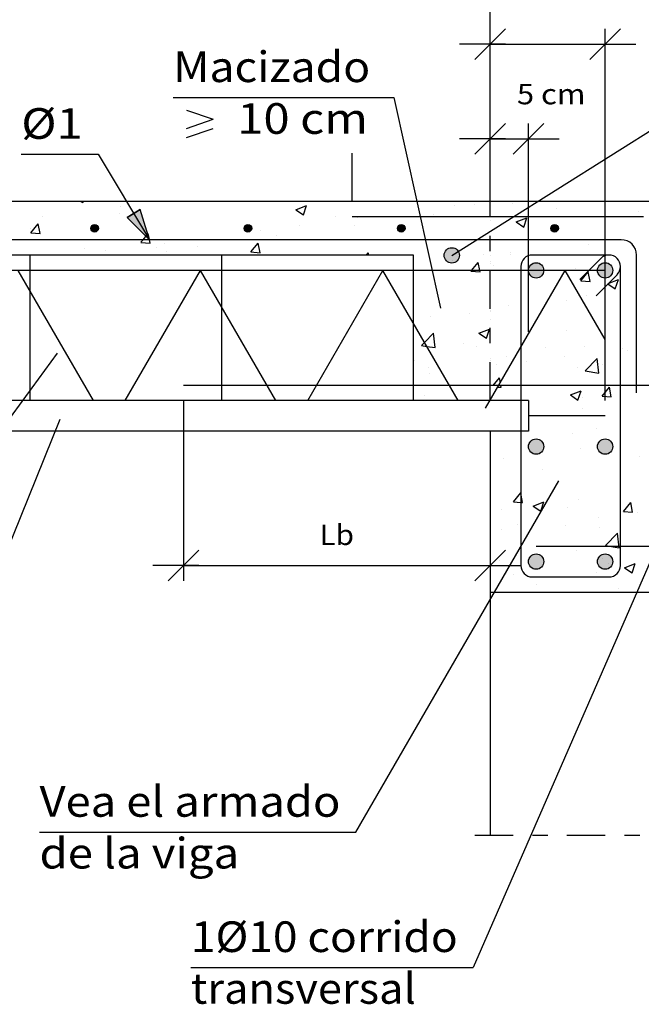
# Model space of a CAD drawing. Units: millimetres. Extents: x 5.7 to 30.8, y 15.1 to 26.8.
# Drawn here: x 12.6 to 16.7, y 15.1 to 21.5 of the extents above; entities that cross this region are included whole.
import ezdxf
from ezdxf.enums import TextEntityAlignment as Align

# ---------------------------------------------------------------- set-up
doc = ezdxf.new("R2010")
doc.units = ezdxf.units.MM
doc.linetypes.add('DASHDOT', pattern=[0.5, 0.25, -0.125, 0, -0.125])
for name, color, linetype in [('0-CYPE0', 1, 'CONTINUOUS'), ('0-CYPE1', 2, 'CONTINUOUS'), ('0-CYPE2', 4, 'CONTINUOUS'), ('0-CYPE3', 5, 'CONTINUOUS'), ('0-CYPE4', 6, 'CONTINUOUS')]:
    doc.layers.add(name, color=color, linetype=linetype)
doc.styles.add('CYPETXT', font='romans', dxfattribs={"height": 0.2})

msp = doc.modelspace()

# ---------------------------------------------------------------- hatches: boundary and pattern name
at = {"layer": '0-CYPE2'}
msp.add_hatch(color=256, dxfattribs=at).paths.add_polyline_path([(13.315, 20.2553), (13.4607, 20.1095), (13.4008, 20.3067)], flags=0)
h = msp.add_hatch(color=256, dxfattribs=at)
edge = h.paths.add_edge_path(flags=0)
edge.add_arc((13.1026, 20.1845), 0.025, 0, 360)
h = msp.add_hatch(color=256, dxfattribs=at)
edge = h.paths.add_edge_path(flags=0)
edge.add_arc((14.1026, 20.1845), 0.025, 0, 360)
h = msp.add_hatch(color=256, dxfattribs=at)
edge = h.paths.add_edge_path(flags=0)
edge.add_arc((15.1026, 20.1845), 0.025, 0, 360)
h = msp.add_hatch(color=256, dxfattribs=at)
edge = h.paths.add_edge_path(flags=0)
edge.add_arc((16.1026, 20.1845), 0.025, 0, 360)
h = msp.add_hatch(color=256, dxfattribs=at)
edge = h.paths.add_edge_path(flags=0)
edge.add_arc((15.4321, 20.0075), 0.05, 0, 360)
h = msp.add_hatch(color=256, dxfattribs=at)
edge = h.paths.add_edge_path(flags=0)
edge.add_arc((15.9821, 19.9095), 0.05, 0, 360)
h = msp.add_hatch(color=256, dxfattribs=at)
edge = h.paths.add_edge_path(flags=0)
edge.add_arc((16.4321, 19.9095), 0.05, 0, 360)
h = msp.add_hatch(color=256, dxfattribs=at)
edge = h.paths.add_edge_path(flags=0)
edge.add_arc((15.9821, 18.7596), 0.05, 0, 360)
h = msp.add_hatch(color=256, dxfattribs=at)
edge = h.paths.add_edge_path(flags=0)
edge.add_arc((16.4321, 18.7596), 0.05, 0, 360)
h = msp.add_hatch(color=256, dxfattribs=at)
edge = h.paths.add_edge_path(flags=0)
edge.add_arc((15.9821, 18.0095), 0.05, 0, 360)
h = msp.add_hatch(color=256, dxfattribs=at)
edge = h.paths.add_edge_path(flags=0)
edge.add_arc((16.4321, 18.0095), 0.05, 0, 360)

# ---------------------------------------------------------------- linework, layer by layer
at = {"layer": '0-CYPE0'}
for p, q in [((12.9024, 20.3595), (12.9024, 20.3595)), ((13.0156, 20.3595), (13.0272, 20.3516)), ((13.0272, 20.3516), (13.0298, 20.3595)), ((13.2693, 20.3232), (13.2693, 20.3232)), ((13.3166, 20.3595), (13.3166, 20.3595)), ((13.7382, 20.3595), (13.7382, 20.3595)), ((13.8705, 20.3595), (13.8705, 20.3595)), ((14.4146, 20.3051), (14.4846, 20.332)), ((14.4146, 20.3051), (14.4643, 20.2716)), ((14.4643, 20.2715), (14.4846, 20.332)), ((14.563, 20.3595), (14.563, 20.3595)), ((15.0033, 20.3595), (15.0033, 20.3595)), ((15.4477, 20.3348), (15.4477, 20.3348)), ((15.5462, 20.3595), (15.5462, 20.3595)), ((15.5804, 20.3377), (15.5804, 20.3377)), ((15.8279, 20.3451), (15.8279, 20.3451)), ((16.0447, 20.3595), (16.0447, 20.3595)), ((16.1142, 20.3151), (16.1142, 20.3151)), ((16.5431, 20.3595), (16.5431, 20.3595)), ((12.7642, 20.2592), (12.7642, 20.2592)), ((13.2649, 20.28), (13.2649, 20.28)), ((14.6708, 20.2606), (14.6708, 20.2606)), ((14.8161, 20.2516), (14.8161, 20.2516)), ((15.3145, 20.2747), (15.3145, 20.2747)), ((15.8517, 20.225), (15.9217, 20.2519)), ((15.9014, 20.1915), (15.9217, 20.2519)), ((16.6481, 20.2926), (16.6481, 20.2926)), ((12.6817, 20.1799), (12.6817, 20.1799)), ((12.6873, 20.1551), (12.7355, 20.2126)), ((12.7471, 20.1499), (12.7355, 20.2126)), ((13.1045, 20.1968), (13.1045, 20.1968)), ((14.187, 20.1688), (14.187, 20.1688)), ((14.4374, 20.2018), (14.4374, 20.2018)), ((14.7951, 20.1997), (14.7951, 20.1997)), ((15.8517, 20.225), (15.9014, 20.1915)), ((12.6873, 20.1551), (12.7471, 20.1499)), ((14.0877, 20.1605), (14.0877, 20.1605)), ((14.29, 20.1357), (14.29, 20.1357)), ((14.6775, 20.1095), (14.6775, 20.1095)), ((16.2191, 20.1109), (16.2191, 20.1109)), ((16.4452, 20.1063), (16.4452, 20.1063)), ((13.0354, 20.0539), (13.0354, 20.0539)), ((13.4046, 20.0923), (13.4644, 20.0871)), ((13.5045, 20.0604), (13.5045, 20.0604)), ((13.5555, 20.0857), (13.5555, 20.0857)), ((13.7765, 20.0653), (13.7765, 20.0653)), ((14.1218, 20.0296), (14.1701, 20.0871)), ((14.1816, 20.0244), (14.1701, 20.0871)), ((16.3208, 20.0762), (16.3208, 20.0762)), ((12.8605, 20.0095), (12.8605, 20.0095)), ((13.1768, 20.0358), (13.1768, 20.0358)), ((13.56, 20.0095), (13.56, 20.0095)), ((13.5692, 20.0314), (13.5692, 20.0314)), ((14.1019, 20.0095), (14.1019, 20.0095)), ((14.1219, 20.0296), (14.1816, 20.0244)), ((14.2525, 20.0095), (14.2525, 20.0095)), ((14.5472, 20.0095), (14.5472, 20.0095)), ((14.6004, 20.0095), (14.6004, 20.0095)), ((14.8749, 20.0095), (14.8873, 20.0243)), ((14.8901, 20.0095), (14.8873, 20.0243)), ((14.9449, 20.0095), (14.9449, 20.0095)), ((15.0988, 20.0095), (15.0988, 20.0095)), ((15.6359, 20.0108), (15.6359, 20.0108)), ((15.8137, 20.0232), (15.8137, 20.0232)), ((15.8157, 20.0122), (15.8157, 20.0122)), ((15.1846, 19.9404), (15.1846, 19.9404)), ((15.3023, 19.9418), (15.3023, 19.9418)), ((15.4349, 19.9733), (15.4349, 19.9733)), ((15.7045, 19.9412), (15.7045, 19.9412)), ((16.2383, 19.9186), (16.2383, 19.9186)), ((15.5564, 19.9041), (15.6162, 19.8989)), ((16.2736, 19.8414), (16.3218, 19.8988)), ((16.3334, 19.8361), (16.3218, 19.8988)), ((16.4527, 19.824), (16.5186, 19.8493)), ((16.4984, 19.7888), (16.5186, 19.8493)), ((16.2736, 19.8413), (16.3334, 19.8361)), ((16.4321, 19.838), (16.4321, 19.838)), ((16.4501, 19.8214), (16.4983, 19.7888)), ((16.3087, 19.7433), (16.3087, 19.7433)), ((16.4325, 19.7449), (16.4325, 19.7449)), ((15.8036, 19.6793), (15.8036, 19.6793)), ((16.1821, 19.7119), (16.1821, 19.7119)), ((15.2901, 19.6089), (15.2901, 19.6089)), ((15.5506, 19.6288), (15.5506, 19.6288)), ((15.1821, 19.5803), (15.1821, 19.5803)), ((15.6084, 19.4999), (15.6784, 19.5267)), ((15.6581, 19.4663), (15.6784, 19.5267)), ((15.3233, 19.4054), (15.3122, 19.5003)), ((15.6084, 19.4999), (15.6581, 19.4663)), ((16.1778, 19.5142), (16.1778, 19.5142)), ((15.5097, 19.4302), (15.5097, 19.4302)), ((15.5947, 19.4141), (15.5947, 19.4141)), ((16.0435, 19.4076), (16.0435, 19.4076)), ((16.2965, 19.4104), (16.2965, 19.4104)), ((16.5481, 19.4003), (16.5481, 19.4003)), ((15.7914, 19.3464), (15.7914, 19.3464)), ((16.1694, 19.3505), (16.1694, 19.3505)), ((16.3016, 19.2536), (16.3795, 19.3348)), ((16.3905, 19.2398), (16.3795, 19.3348)), ((16.5774, 19.3851), (16.5774, 19.3851)), ((15.1821, 19.3213), (15.1821, 19.3213)), ((15.1868, 19.3184), (15.1868, 19.3184)), ((15.278, 19.276), (15.278, 19.276)), ((15.7206, 19.2958), (15.7206, 19.2958)), ((15.8233, 19.3049), (15.8233, 19.3049)), ((15.9191, 19.3175), (15.9191, 19.3175)), ((16.2544, 19.2733), (16.2544, 19.2733)), ((16.4175, 19.2947), (16.4175, 19.2947)), ((15.1821, 19.2205), (15.1821, 19.2205)), ((15.2875, 19.2344), (15.2875, 19.2344)), ((15.7015, 19.1595), (15.7433, 19.2094)), ((15.7493, 19.1769), (15.7433, 19.2094)), ((15.7918, 19.2504), (15.7918, 19.2504)), ((16.3016, 19.2536), (16.3905, 19.2399)), ((15.1821, 19.1576), (15.1821, 19.1576)), ((15.733, 19.1486), (15.7549, 19.1467)), ((15.7549, 19.1467), (15.7525, 19.1595)), ((16.4124, 19.0892), (16.4606, 19.1466)), ((16.4722, 19.0839), (16.4606, 19.1466)), ((15.2511, 19.0944), (15.2511, 19.0944)), ((16.2053, 19.0973), (16.2753, 19.1241)), ((16.2053, 19.0972), (16.255, 19.0637)), ((16.255, 19.0637), (16.2753, 19.1241)), ((16.2844, 19.0775), (16.2844, 19.0775)), ((16.4124, 19.0891), (16.4722, 19.0839)), ((15.2891, 19.0596), (15.2891, 19.0596)), ((15.5929, 19.0596), (15.5929, 19.0596)), ((15.8393, 19.0596), (15.8393, 19.0596)), ((15.9321, 18.9595), (15.9321, 18.9595)), ((16.2851, 19.0059), (16.2851, 19.0059)), ((16.2162, 18.8446), (16.2162, 18.8446)), ((16.3784, 18.8767), (16.3784, 18.8767)), ((16.2722, 18.7447), (16.2722, 18.7447)), ((16.6536, 18.6947), (16.6536, 18.6947)), ((15.7671, 18.6806), (15.7671, 18.6806)), ((15.6821, 18.5668), (15.6821, 18.5668)), ((16.022, 18.6115), (16.022, 18.6115)), ((15.8339, 18.3997), (15.8821, 18.4572)), ((15.962, 18.3721), (16.032, 18.399)), ((15.962, 18.3721), (16.0117, 18.3385)), ((16.0117, 18.3385), (16.032, 18.399)), ((16.26, 18.4118), (16.26, 18.4118)), ((16.5511, 18.337), (16.5993, 18.3944)), ((16.6109, 18.3317), (16.5993, 18.3944)), ((15.6821, 18.3678), (15.6821, 18.3678)), ((15.7549, 18.3477), (15.7549, 18.3477)), ((16.1837, 18.3657), (16.1837, 18.3657)), ((16.5511, 18.3369), (16.6109, 18.3317)), ((16.6408, 18.3332), (16.6408, 18.3332)), ((15.8607, 18.254), (15.8607, 18.254)), ((16.1749, 18.2479), (16.1749, 18.2479)), ((16.3905, 18.3003), (16.3905, 18.3003)), ((15.6821, 18.207), (15.6821, 18.207)), ((15.7589, 18.2171), (15.7589, 18.2171)), ((16.3945, 18.2314), (16.3945, 18.2314)), ((16.4341, 18.114), (16.512, 18.1952)), ((16.5231, 18.1002), (16.5121, 18.1952)), ((16.4341, 18.114), (16.5231, 18.1002)), ((15.6821, 18.065), (15.6821, 18.065)), ((16.2479, 18.0789), (16.2479, 18.0789)), ((15.7428, 18.0148), (15.7428, 18.0148)), ((16.4145, 18.0284), (16.4145, 18.0284)), ((16.4151, 18.0278), (16.4151, 18.0278)), ((16.5589, 17.9695), (16.6289, 17.9964)), ((16.6086, 17.9359), (16.6289, 17.9963)), ((15.8313, 17.9283), (15.8313, 17.9283)), ((16.3778, 17.9388), (16.3778, 17.9388)), ((16.5589, 17.9695), (16.6086, 17.9359)), ((15.9847, 17.8574), (15.9847, 17.8574)), ((16.1274, 17.9059), (16.1274, 17.9059)), ((15.8968, 17.8095), (15.8968, 17.8095)), ((15.9609, 17.8095), (15.9609, 17.8095)), ((16.5186, 17.8349), (16.5186, 17.8349)), ((16.6534, 17.8095), (16.6534, 17.8095))]:
    msp.add_line(p, q, dxfattribs=at)
for points in [[(12.8949, 20.3595), (12.8949, 20.3595), (12.8949, 20.3595)], [(13.0542, 20.3595), (13.0542, 20.3595), (13.0542, 20.3595)], [(13.1781, 20.3595), (13.1781, 20.3595), (13.1781, 20.3595), (13.1781, 20.3595)], [(13.3127, 20.3565), (13.3127, 20.3565), (13.3127, 20.3565), (13.3127, 20.3565)], [(13.5526, 20.3595), (13.5526, 20.3595), (13.5526, 20.3595)], [(14.051, 20.3595), (14.051, 20.3595), (14.051, 20.3595)], [(14.5494, 20.3595), (14.5494, 20.3595), (14.5494, 20.3595)], [(14.5816, 20.3595), (14.5816, 20.3595), (14.5816, 20.3595)], [(15.0478, 20.3595), (15.0478, 20.3595), (15.0478, 20.3595)], [(15.2159, 20.3043), (15.2159, 20.3043), (15.2159, 20.3043), (15.2159, 20.3043)], [(15.2554, 20.3595), (15.2554, 20.3595), (15.2554, 20.3595)], [(15.8466, 20.3595), (15.8466, 20.3595), (15.8466, 20.3595)], [(15.9656, 20.3432), (15.9656, 20.3432), (15.9656, 20.3432)], [(16.2683, 20.3595), (16.2683, 20.3595), (16.2683, 20.3595)], [(16.6403, 20.3595), (16.6403, 20.3595), (16.6403, 20.3595)], [(15.2292, 20.2439), (15.2292, 20.2439), (15.2292, 20.2439), (15.2292, 20.2439)], [(15.2946, 20.2595), (15.2946, 20.2595), (15.2946, 20.2595), (15.2946, 20.2595)], [(15.3645, 20.2595), (15.3645, 20.2595), (15.3645, 20.2595), (15.3645, 20.2595)], [(15.6821, 20.2729), (15.6821, 20.2729), (15.6821, 20.2729), (15.6821, 20.2729)], [(15.6821, 20.2332), (15.6821, 20.2332), (15.6821, 20.2332), (15.6821, 20.2332)], [(15.7032, 20.2595), (15.7032, 20.2595), (15.7032, 20.2595), (15.7032, 20.2595)], [(15.7163, 20.2595), (15.7163, 20.2595), (15.7163, 20.2595), (15.7163, 20.2595)], [(16.057, 20.2595), (16.057, 20.2595), (16.057, 20.2595), (16.057, 20.2595)], [(16.138, 20.2595), (16.138, 20.2595), (16.138, 20.2595), (16.138, 20.2595)], [(16.2016, 20.2595), (16.2016, 20.2595), (16.2016, 20.2595), (16.2016, 20.2595)], [(16.5597, 20.2595), (16.5597, 20.2595), (16.5597, 20.2595), (16.5597, 20.2595)], [(13.0903, 20.1858), (13.0903, 20.1858), (13.0903, 20.1858)], [(15.2358, 20.2143), (15.2358, 20.2143), (15.2358, 20.2143), (15.2358, 20.2143)], [(15.7674, 20.2186), (15.7674, 20.2186), (15.7674, 20.2186), (15.7674, 20.2186)], [(12.7585, 20.1095), (12.7585, 20.1095), (12.7585, 20.1095), (12.7585, 20.1095)], [(12.9482, 20.1095), (12.9482, 20.1095), (12.9482, 20.1095), (12.9482, 20.1095)], [(12.9907, 20.1095), (12.9907, 20.1095), (12.9907, 20.1095), (12.9907, 20.1095)], [(13.4124, 20.1095), (13.4124, 20.1095), (13.4124, 20.1095), (13.4124, 20.1095)], [(13.4455, 20.1349), (13.4455, 20.1349), (13.4455, 20.1349), (13.4455, 20.1349)], [(13.4466, 20.1095), (13.4466, 20.1095), (13.4466, 20.1095), (13.4466, 20.1095)], [(13.4509, 20.1095), (13.4509, 20.1095), (13.4509, 20.1095), (13.4509, 20.1095)], [(13.7362, 20.1095), (13.7362, 20.1095), (13.7362, 20.1095), (13.7362, 20.1095)], [(13.8341, 20.1095), (13.8341, 20.1095), (13.8341, 20.1095), (13.8341, 20.1095)], [(13.945, 20.1095), (13.945, 20.1095), (13.945, 20.1095), (13.945, 20.1095)], [(14.1434, 20.1095), (14.1434, 20.1095), (14.1434, 20.1095), (14.1434, 20.1095)], [(14.2558, 20.1095), (14.2558, 20.1095), (14.2558, 20.1095), (14.2558, 20.1095)], [(14.4434, 20.1095), (14.4434, 20.1095), (14.4434, 20.1095), (14.4434, 20.1095)], [(14.6775, 20.1095), (14.6775, 20.1095), (14.6775, 20.1095)], [(14.8358, 20.1095), (14.8358, 20.1095), (14.8358, 20.1095), (14.8358, 20.1095)], [(14.9418, 20.1095), (14.9418, 20.1095), (14.9418, 20.1095), (14.9418, 20.1095)], [(15.0991, 20.1095), (15.0991, 20.1095), (15.0991, 20.1095), (15.0991, 20.1095)], [(15.4402, 20.1095), (15.4402, 20.1095), (15.4402, 20.1095), (15.4402, 20.1095)], [(15.5208, 20.1095), (15.5208, 20.1095), (15.5208, 20.1095), (15.5208, 20.1095)], [(15.5282, 20.1095), (15.5282, 20.1095), (15.5282, 20.1095), (15.5282, 20.1095)], [(15.9321, 20.1136), (15.9321, 20.1136), (15.9321, 20.1136), (15.9321, 20.1136)], [(15.9387, 20.1095), (15.9387, 20.1095), (15.9387, 20.1095), (15.9387, 20.1095)], [(15.9425, 20.1095), (15.9425, 20.1095), (15.9425, 20.1095), (15.9425, 20.1095)], [(16.2207, 20.1095), (16.2207, 20.1095), (16.2207, 20.1095), (16.2207, 20.1095)], [(16.3642, 20.1095), (16.3642, 20.1095), (16.3642, 20.1095), (16.3642, 20.1095)], [(16.4321, 20.1616), (16.4321, 20.1616), (16.4321, 20.1616), (16.4321, 20.1616)], [(16.4321, 20.1126), (16.4321, 20.1126), (16.4321, 20.1126), (16.4321, 20.1126)], [(16.4321, 20.1046), (16.4321, 20.1046), (16.4321, 20.1046), (16.4321, 20.1046)], [(16.4371, 20.1095), (16.4371, 20.1095), (16.4371, 20.1095), (16.4371, 20.1095)], [(16.469, 20.1095), (16.469, 20.1095), (16.469, 20.1095), (16.469, 20.1095)], [(15.5167, 20.0608), (15.5167, 20.0608), (15.5167, 20.0608), (15.5167, 20.0608)], [(15.5551, 20.0849), (15.5551, 20.0849), (15.5551, 20.0849), (15.5551, 20.0849)], [(15.9321, 20.1015), (15.9321, 20.1015), (15.9321, 20.1015), (15.9321, 20.1015)], [(12.8676, 20.0095), (12.8676, 20.0095), (12.8676, 20.0095)], [(12.9768, 20.0095), (12.9768, 20.0095), (12.9768, 20.0095), (12.9768, 20.0095)], [(13.2821, 20.0095), (13.2821, 20.0095), (13.2821, 20.0095)], [(13.7038, 20.0095), (13.7038, 20.0095), (13.7038, 20.0095)], [(14.1255, 20.0095), (14.1255, 20.0095), (14.1255, 20.0095), (14.1255, 20.0095)], [(14.9688, 20.0095), (14.9688, 20.0095), (14.9688, 20.0095)], [(15.6821, 20.0059), (15.6821, 20.0059), (15.6821, 20.0059), (15.6821, 20.0059)], [(15.9321, 20.0388), (15.9321, 20.0388), (15.9321, 20.0388), (15.9321, 20.0388)], [(16.0956, 20.0095), (16.0956, 20.0095), (16.0956, 20.0095), (16.0956, 20.0095)], [(16.2338, 20.0095), (16.2338, 20.0095), (16.2338, 20.0095), (16.2338, 20.0095)], [(16.3298, 20.0095), (16.3298, 20.0095), (16.3298, 20.0095), (16.3298, 20.0095)], [(16.6369, 19.9952), (16.6369, 19.9952), (16.6369, 19.9952), (16.6369, 19.9952)], [(16.6369, 19.9822), (16.6369, 19.9822), (16.6369, 19.9822), (16.6369, 19.9822)], [(15.1821, 19.9564), (15.1821, 19.9564), (15.1821, 19.9564), (15.1821, 19.9564)], [(15.1821, 19.9401), (15.1821, 19.9401), (15.1821, 19.9401)], [(15.2931, 19.9547), (15.2931, 19.9547), (15.2931, 19.9547), (15.2931, 19.9547)], [(15.2968, 19.9376), (15.2968, 19.9376), (15.2968, 19.9376), (15.2968, 19.9376)], [(15.6821, 19.9685), (15.6821, 19.9685), (15.6821, 19.9685), (15.6821, 19.9685)], [(15.6821, 19.9554), (15.6821, 19.9554), (15.6821, 19.9554), (15.6821, 19.9554)], [(16.5282, 19.9118), (16.5282, 19.9118), (16.5282, 19.9118)], [(16.5321, 19.9148), (16.5321, 19.9148), (16.5321, 19.9148), (16.5321, 19.9148)], [(15.1821, 19.8496), (15.1821, 19.8496), (15.1821, 19.8496)], [(15.2558, 19.9095), (15.2558, 19.9095), (15.2558, 19.9095), (15.2558, 19.9095)], [(15.2602, 19.9095), (15.2602, 19.9095), (15.2602, 19.9095), (15.2602, 19.9095)], [(15.6818, 19.9095), (15.6818, 19.9095), (15.6818, 19.9095), (15.6818, 19.9095)], [(15.6821, 19.9097), (15.6821, 19.9097), (15.6821, 19.9097), (15.6821, 19.9097)], [(15.7465, 19.9095), (15.7465, 19.9095), (15.7465, 19.9095), (15.7465, 19.9095)], [(15.7542, 19.9095), (15.7542, 19.9095), (15.7542, 19.9095), (15.7542, 19.9095)], [(16.1035, 19.9095), (16.1035, 19.9095), (16.1035, 19.9095), (16.1035, 19.9095)], [(16.2526, 19.9095), (16.2526, 19.9095), (16.2526, 19.9095), (16.2526, 19.9095)], [(16.4907, 19.862), (16.4907, 19.862), (16.4907, 19.862), (16.4907, 19.862)], [(15.1821, 19.7921), (15.1821, 19.7921), (15.1821, 19.7921), (15.1821, 19.7921)], [(15.8821, 19.828), (15.8821, 19.828), (15.8821, 19.828), (15.8821, 19.828)], [(15.8821, 19.7852), (15.8821, 19.7852), (15.8821, 19.7852), (15.8821, 19.7852)], [(16.4321, 19.7951), (16.4321, 19.7951), (16.4321, 19.7951), (16.4321, 19.7951)], [(16.5321, 19.8241), (16.5321, 19.8241), (16.5321, 19.8241), (16.5321, 19.8241)], [(15.8821, 19.7396), (15.8821, 19.7396), (15.8821, 19.7396), (15.8821, 19.7396)], [(16.279, 19.7247), (16.279, 19.7247), (16.279, 19.7247), (16.279, 19.7247)], [(16.2806, 19.7218), (16.2806, 19.7218), (16.2806, 19.7218), (16.2806, 19.7218)], [(16.4321, 19.7448), (16.4321, 19.7448), (16.4321, 19.7448), (16.4321, 19.7448)], [(16.5321, 19.758), (16.5321, 19.758), (16.5321, 19.758), (16.5321, 19.758)], [(16.5321, 19.7314), (16.5321, 19.7314), (16.5321, 19.7314), (16.5321, 19.7314)], [(16.6369, 19.7718), (16.6369, 19.7718), (16.6369, 19.7718), (16.6369, 19.7718)], [(16.6369, 19.728), (16.6369, 19.728), (16.6369, 19.728), (16.6369, 19.728)], [(15.8821, 19.6724), (15.8821, 19.6724), (15.8821, 19.6724), (15.8821, 19.6724)], [(16.025, 19.6543), (16.025, 19.6543), (16.025, 19.6543), (16.025, 19.6543)], [(16.0481, 19.6943), (16.0481, 19.6943), (16.0481, 19.6943), (16.0481, 19.6943)], [(16.0599, 19.7147), (16.0599, 19.7147), (16.0599, 19.7147), (16.0599, 19.7147)], [(16.6369, 19.6716), (16.6369, 19.6716), (16.6369, 19.6716), (16.6369, 19.6716)], [(16.6369, 19.6646), (16.6369, 19.6646), (16.6369, 19.6646), (16.6369, 19.6646)], [(15.1821, 19.6389), (15.1821, 19.6389), (15.1821, 19.6389), (15.1821, 19.6389)], [(15.6821, 19.6461), (15.6821, 19.6461), (15.6821, 19.6461), (15.6821, 19.6461)], [(15.6821, 19.6379), (15.6821, 19.6379), (15.6821, 19.6379), (15.6821, 19.6379)], [(16.5321, 19.5912), (16.5321, 19.5912), (16.5321, 19.5912), (16.5321, 19.5912)], [(15.1821, 19.526), (15.1821, 19.526), (15.1821, 19.526)], [(15.1976, 19.5379), (15.1976, 19.5379), (15.1976, 19.5379), (15.1976, 19.5379)], [(15.6821, 19.5861), (15.6821, 19.5861), (15.6821, 19.5861), (15.6821, 19.5861)], [(15.8821, 19.5105), (15.8821, 19.5105), (15.8821, 19.5105), (15.8821, 19.5105)], [(15.9258, 19.4826), (15.9258, 19.4826), (15.9258, 19.4826), (15.9258, 19.4826)], [(16.4101, 19.4976), (16.4101, 19.4976), (16.4101, 19.4976), (16.4101, 19.4976)], [(16.4156, 19.4881), (16.4156, 19.4881), (16.4156, 19.4881), (16.4156, 19.4881)], [(16.4321, 19.5145), (16.4321, 19.5145), (16.4321, 19.5145), (16.4321, 19.5145)], [(16.4321, 19.4776), (16.4321, 19.4776), (16.4321, 19.4776), (16.4321, 19.4776)], [(15.8821, 19.416), (15.8821, 19.416), (15.8821, 19.416), (15.8821, 19.416)], [(15.8916, 19.4233), (15.8916, 19.4233), (15.8916, 19.4233), (15.8916, 19.4233)], [(16.5321, 19.4139), (16.5321, 19.4139), (16.5321, 19.4139), (16.5321, 19.4139)], [(16.5321, 19.3982), (16.5321, 19.3982), (16.5321, 19.3982), (16.5321, 19.3982)], [(16.6369, 19.412), (16.6369, 19.412), (16.6369, 19.412), (16.6369, 19.412)], [(15.6821, 19.334), (15.6821, 19.334), (15.6821, 19.334), (15.6821, 19.334)], [(16.4321, 19.3851), (16.4321, 19.3851), (16.4321, 19.3851), (16.4321, 19.3851)], [(16.6369, 19.3481), (16.6369, 19.3481), (16.6369, 19.3481), (16.6369, 19.3481)], [(16.6369, 19.3471), (16.6369, 19.3471), (16.6369, 19.3471), (16.6369, 19.3471)], [(15.3271, 19.3137), (15.3271, 19.3137), (15.3271, 19.3137), (15.3271, 19.3137)], [(15.6821, 19.3203), (15.6821, 19.3203), (15.6821, 19.3203), (15.6821, 19.3203)], [(15.6821, 19.2863), (15.6821, 19.2863), (15.6821, 19.2863), (15.6821, 19.2863)], [(15.8821, 19.3127), (15.8821, 19.3127), (15.8821, 19.3127)], [(16.4321, 19.2812), (16.4321, 19.2812), (16.4321, 19.2812), (16.4321, 19.2812)], [(15.3668, 19.2448), (15.3668, 19.2448), (15.3668, 19.2448), (15.3668, 19.2448)], [(15.6821, 19.2626), (15.6821, 19.2626), (15.6821, 19.2626), (15.6821, 19.2626)], [(15.7854, 19.2393), (15.7854, 19.2393), (15.7854, 19.2393)], [(16.5321, 19.2677), (16.5321, 19.2677), (16.5321, 19.2677), (16.5321, 19.2677)], [(15.1821, 19.2025), (15.1821, 19.2025), (15.1821, 19.2025)], [(15.4044, 19.1797), (15.4044, 19.1797), (15.4044, 19.1797), (15.4044, 19.1797)], [(15.4362, 19.1595), (15.4362, 19.1595), (15.4362, 19.1595), (15.4362, 19.1595)], [(15.5478, 19.1595), (15.5478, 19.1595), (15.5478, 19.1595), (15.5478, 19.1595)], [(15.8725, 19.1595), (15.8725, 19.1595), (15.8725, 19.1595)], [(15.8821, 19.1929), (15.8821, 19.1929), (15.8821, 19.1929)], [(15.8821, 19.1507), (15.8821, 19.1507), (15.8821, 19.1507), (15.8821, 19.1507)], [(15.9346, 19.1595), (15.9346, 19.1595), (15.9346, 19.1595), (15.9346, 19.1595)], [(15.9695, 19.1595), (15.9695, 19.1595), (15.9695, 19.1595), (15.9695, 19.1595)], [(16.3911, 19.1595), (16.3911, 19.1595), (16.3911, 19.1595), (16.3911, 19.1595)], [(16.4321, 19.1909), (16.4321, 19.1909), (16.4321, 19.1909), (16.4321, 19.1909)], [(16.4321, 19.1601), (16.4321, 19.1601), (16.4321, 19.1601), (16.4321, 19.1601)], [(16.433, 19.1595), (16.433, 19.1595), (16.433, 19.1595), (16.433, 19.1595)], [(16.5321, 19.1896), (16.5321, 19.1896), (16.5321, 19.1896), (16.5321, 19.1896)], [(16.565, 19.1595), (16.565, 19.1595), (16.565, 19.1595), (16.565, 19.1595)], [(15.4565, 19.0895), (15.4565, 19.0895), (15.4565, 19.0895), (15.4565, 19.0895)], [(15.8821, 19.0925), (15.8821, 19.0925), (15.8821, 19.0925), (15.8821, 19.0925)], [(16.5321, 19.0964), (16.5321, 19.0964), (16.5321, 19.0964), (16.5321, 19.0964)], [(15.4177, 19.0596), (15.4177, 19.0596), (15.4177, 19.0596), (15.4177, 19.0596)], [(16.5321, 19.0385), (16.5321, 19.0385), (16.5321, 19.0385), (16.5321, 19.0385)], [(16.5321, 18.9441), (16.5321, 18.9441), (16.5321, 18.9441), (16.5321, 18.9441)], [(15.9071, 18.8595), (15.9071, 18.8595), (15.9071, 18.8595), (15.9071, 18.8595)], [(15.8821, 18.7689), (15.8821, 18.7689), (15.8821, 18.7689), (15.8821, 18.7689)], [(16.5321, 18.7788), (16.5321, 18.7788), (16.5321, 18.7788), (16.5321, 18.7788)], [(15.6821, 18.6995), (15.6821, 18.6995), (15.6821, 18.6995), (15.6821, 18.6995)], [(15.6821, 18.6853), (15.6821, 18.6853), (15.6821, 18.6853), (15.6821, 18.6853)], [(16.5321, 18.6787), (16.5321, 18.6787), (16.5321, 18.6787), (16.5321, 18.6787)], [(15.6821, 18.6154), (15.6821, 18.6154), (15.6821, 18.6154), (15.6821, 18.6154)], [(15.8821, 18.5931), (15.8821, 18.5931), (15.8821, 18.5931), (15.8821, 18.5931)], [(16.5321, 18.6205), (16.5321, 18.6205), (16.5321, 18.6205), (16.5321, 18.6205)], [(15.8821, 18.5579), (15.8821, 18.5579), (15.8821, 18.5579), (15.8821, 18.5579)], [(15.8821, 18.5162), (15.8821, 18.5162), (15.8821, 18.5162), (15.8821, 18.5162)], [(16.5321, 18.5551), (16.5321, 18.5551), (16.5321, 18.5551), (16.5321, 18.5551)], [(15.8821, 18.4453), (15.8821, 18.4453), (15.8821, 18.4453), (15.8821, 18.4453)], [(16.5321, 18.4613), (16.5321, 18.4613), (16.5321, 18.4613), (16.5321, 18.4613)], [(16.5321, 18.3189), (16.5321, 18.3189), (16.5321, 18.3189), (16.5321, 18.3189)], [(15.6821, 18.2919), (15.6821, 18.2919), (15.6821, 18.2919), (15.6821, 18.2919)], [(16.5321, 18.297), (16.5321, 18.297), (16.5321, 18.297), (16.5321, 18.297)], [(15.8821, 18.2403), (15.8821, 18.2403), (15.8821, 18.2403), (15.8821, 18.2403)], [(15.8821, 18.2333), (15.8821, 18.2333), (15.8821, 18.2333), (15.8821, 18.2333)], [(15.8821, 18.1218), (15.8821, 18.1218), (15.8821, 18.1218), (15.8821, 18.1218)], [(16.5321, 18.1438), (16.5321, 18.1438), (16.5321, 18.1438), (16.5321, 18.1438)], [(15.6821, 18.0502), (15.6821, 18.0502), (15.6821, 18.0502)], [(16.586, 18.1095), (16.586, 18.1095), (16.586, 18.1095), (16.586, 18.1095)], [(15.7031, 17.9844), (15.7031, 17.9844), (15.7031, 17.9844), (15.7031, 17.9844)], [(15.77, 17.9844), (15.77, 17.9844), (15.77, 17.9844), (15.77, 17.9844)], [(15.7854, 17.9844), (15.7854, 17.9844), (15.7854, 17.9844), (15.7854, 17.9844)], [(16.4518, 17.9942), (16.4518, 17.9942), (16.4518, 17.9942)], [(15.6821, 17.9683), (15.6821, 17.9683), (15.6821, 17.9683), (15.6821, 17.9683)], [(15.7971, 17.9596), (15.7971, 17.9596), (15.7971, 17.9596), (15.7971, 17.9596)], [(15.8045, 17.9723), (15.8045, 17.9723), (15.8045, 17.9723), (15.8045, 17.9723)], [(16.5146, 17.9366), (16.5146, 17.9366), (16.5146, 17.9366), (16.5146, 17.9366)], [(16.527, 17.9585), (16.527, 17.9585), (16.527, 17.9585), (16.527, 17.9585)], [(16.5307, 17.9723), (16.5307, 17.9723), (16.5307, 17.9723), (16.5307, 17.9723)], [(16.0271, 17.9095), (16.0271, 17.9095), (16.0271, 17.9095), (16.0271, 17.9095)], [(16.155, 17.9095), (16.155, 17.9095), (16.155, 17.9095), (16.155, 17.9095)], [(16.4015, 17.9095), (16.4015, 17.9095), (16.4015, 17.9095), (16.4015, 17.9095)], [(16.4488, 17.9095), (16.4488, 17.9095), (16.4488, 17.9095), (16.4488, 17.9095)], [(15.6821, 17.8472), (15.6821, 17.8472), (15.6821, 17.8472)], [(15.7363, 17.8544), (15.7363, 17.8544), (15.7363, 17.8544), (15.7363, 17.8544)], [(16.3185, 17.8095), (16.3185, 17.8095), (16.3185, 17.8095)], [(16.6422, 17.8197), (16.6422, 17.8197), (16.6422, 17.8197), (16.6422, 17.8197)]]:
    msp.add_lwpolyline(points, close=True, dxfattribs=at)
for points in [[(13.4046, 20.0924), (13.419, 20.1095), (13.4433, 20.1385), (13.4528, 20.1498)], [(13.4644, 20.0871), (13.4602, 20.1095), (13.46, 20.1106), (13.4528, 20.1498)], [(15.5564, 19.9041), (15.5609, 19.9095), (15.6046, 19.9616)], [(15.6161, 19.8989), (15.6142, 19.9095), (15.6046, 19.9616)], [(15.2343, 19.4192), (15.2542, 19.4399), (15.3122, 19.5003)], [(15.2343, 19.4192), (15.2693, 19.4137), (15.3233, 19.4054)], [(15.8937, 18.3945), (15.8821, 18.457), (15.8821, 18.4572)], [(15.8339, 18.3997), (15.8821, 18.3955), (15.8937, 18.3945)]]:
    msp.add_lwpolyline(points, dxfattribs=at)
at = {"layer": '0-CYPE1'}
for p, q in [((15.4321, 20.0075), (17.8022, 21.4991)), ((15.5821, 21.2853), (15.7821, 21.4853)), ((16.3321, 21.2853), (16.5321, 21.4853)), ((16.4321, 19.0595), (16.4321, 21.4853)), ((15.7821, 21.3853), (15.4821, 21.3853)), ((15.6821, 21.3853), (16.4321, 21.3853)), ((16.3321, 21.3853), (16.6321, 21.3853)), ((13.6161, 21.0376), (15.0541, 21.0376)), ((15.0541, 21.0376), (15.3576, 19.6623)), ((13.7031, 20.9551), (13.8771, 20.8951)), ((13.7031, 20.8351), (13.8771, 20.8951)), ((13.7031, 20.7751), (13.8771, 20.8351)), ((15.5821, 20.6685), (15.7821, 20.8685)), ((15.8321, 20.6685), (16.0321, 20.8685)), ((15.9321, 19.5093), (15.9321, 20.8685)), ((15.7821, 20.7685), (15.4821, 20.7685)), ((15.6821, 20.7685), (15.9321, 20.7685)), ((15.8321, 20.7685), (16.1321, 20.7685)), ((12.6244, 20.6675), (13.1264, 20.6675)), ((13.1264, 20.6675), (13.4607, 20.1095)), ((14.7821, 20.3595), (14.7821, 20.6749)), ((15.1821, 20.0095), (10.8024, 20.0095)), ((12.6821, 19.0596), (12.6821, 20.0095)), ((13.9321, 19.0596), (13.9321, 20.0095)), ((15.1821, 19.0596), (15.1821, 20.0095)), ((13.6821, 19.0595), (13.6821, 17.8844)), ((17.1821, 19.0575), (15.5707, 15.3629)), ((12.1888, 17.2363), (12.879, 18.9378)), ((14.8059, 16.2453), (16.1311, 18.5372)), ((13.5821, 17.8844), (13.7821, 18.0844)), ((15.5821, 17.8844), (15.7821, 18.0844)), ((13.7821, 17.9844), (13.4821, 17.9844)), ((13.6821, 17.9844), (15.6821, 17.9844)), ((15.5821, 17.9844), (15.8821, 17.9844)), ((12.7439, 16.2453), (14.8059, 16.2453)), ((13.7307, 15.3629), (15.5707, 15.3629))]:
    msp.add_line(p, q, dxfattribs=at)
at = {"layer": '0-CYPE1', "linetype": 'DASHDOT'}
for p, q in [((15.6821, 19.0596), (15.6821, 20.3595)), ((15.5823, 16.2249), (17.032, 16.2249))]:
    msp.add_line(p, q, dxfattribs=at)
at = {"layer": '0-CYPE1'}
msp.add_lwpolyline([(12.8589, 19.3692), (11.8243, 17.9568), (12.0991, 19.669)], dxfattribs=at)
at = {"layer": '0-CYPE2'}
for p, q in [((15.6821, 20.3595), (15.6821, 22.9102)), ((16.9321, 20.3595), (10.8024, 20.3595)), ((16.4321, 19.9095), (10.8024, 19.9095)), ((13.0953, 19.0596), (12.6046, 19.9095)), ((13.3032, 19.0596), (13.7938, 19.9095)), ((14.2845, 19.0596), (13.7938, 19.9095)), ((14.4924, 19.0596), (14.9831, 19.9095)), ((15.4737, 19.0596), (14.9831, 19.9095)), ((15.6527, 19.0095), (16.1723, 19.9095)), ((16.4321, 19.4595), (16.1723, 19.9095)), ((15.9321, 19.0596), (10.8024, 19.0596)), ((15.9321, 19.0596), (15.9321, 18.8595)), ((15.9321, 18.8595), (10.8024, 18.8595)), ((15.6821, 18.8595), (15.6821, 16.2249)), ((15.6821, 17.8095), (21.8119, 17.8095))]:
    msp.add_line(p, q, dxfattribs=at)
msp.add_lwpolyline([(13.315, 20.2553), (13.4607, 20.1095), (13.4008, 20.3067)], close=True, dxfattribs=at)
msp.add_lwpolyline([(13.315, 20.2553), (13.4008, 20.3067)], dxfattribs=at)
for centre, radius in [((13.1026, 20.1845), 0.025), ((14.1026, 20.1845), 0.025), ((15.1026, 20.1845), 0.025), ((16.1026, 20.1845), 0.025), ((15.4321, 20.0075), 0.05), ((15.9821, 19.9095), 0.05), ((16.4321, 19.9095), 0.05), ((15.9821, 18.7596), 0.05), ((16.4321, 18.7596), 0.05), ((15.9821, 18.0095), 0.05), ((16.4321, 18.0095), 0.05)]:
    msp.add_circle(centre, radius, dxfattribs=at)
at = {"layer": '0-CYPE3'}
for p, q in [((16.4571, 20.0095), (15.9571, 20.0095)), ((16.4041, 19.9875), (16.2666, 19.85)), ((15.8821, 19.9345), (15.8821, 17.9845)), ((16.5321, 17.9845), (16.5321, 19.9345)), ((16.5101, 19.8814), (16.3726, 19.7439)), ((16.4321, 18.9596), (15.9321, 18.9596)), ((15.9821, 18.1095), (17.17, 18.1095)), ((15.9571, 17.9095), (16.4571, 17.9095))]:
    msp.add_line(p, q, dxfattribs=at)
for centre, start, end in [((15.9571, 19.9345), 89.99998, 180.00002), ((16.4571, 19.9345), 89.99998, 134.99997), ((16.4571, 19.9345), 0, 89.99998), ((16.4571, 19.9345), 314.99999, 359.99998), ((15.9571, 17.9845), 180.00002, 270), ((16.4571, 17.9845), 270, 359.99998)]:
    msp.add_arc(centre, 0.075, start, end, dxfattribs=at)
at = {"layer": '0-CYPE4'}
for p, q in [((16.6821, 20.2595), (14.7821, 20.2595)), ((16.5369, 20.1095), (10.8024, 20.1095)), ((16.6369, 19.1095), (16.6369, 20.0095)), ((21.8119, 19.1595), (13.6821, 19.1595))]:
    msp.add_line(p, q, dxfattribs=at)
msp.add_arc((16.5369, 20.0095), 0.1, 0, 89.99998, dxfattribs=at)

# ---------------------------------------------------------------- texts
at = {"layer": '0-CYPE1', "style": 'CYPETXT'}
for s, height, width, p, p2 in [('Macizado', 0.2, 0.963, (13.6161, 21.1376), (14.9001, 21.1376)), ('5 cm ', 0.13333, 0.704455, (15.857, 20.9927), (16.349, 20.9927)), (' 10 cm ', 0.2, 0.688411, (13.9641, 20.8001), (14.9541, 20.8001)), ('%%c1', 0.2, 1.407, (12.6244, 20.7675), (13.0264, 20.7675)), ('Lb', 0.13333, 1.069091, (14.5701, 18.1177), (14.7941, 18.1177)), ('Vea el armado', 0.2, 0.861967, (12.7439, 16.3453), (14.7059, 16.3453)), ('de la viga ', 0.2, 0.76, (12.7439, 16.0078), (14.1119, 16.0078)), ('1%%c10 corrido', 0.2, 0.886893, (13.7307, 15.4629), (15.4707, 15.4629)), ('transversal', 0.2, 0.922365, (13.7307, 15.1254), (15.1977, 15.1254))]:
    msp.add_text(s, height=height, dxfattribs=dict(at, width=width)).set_placement(p, p2, align=Align.FIT)

doc.saveas('drawing.dxf')
